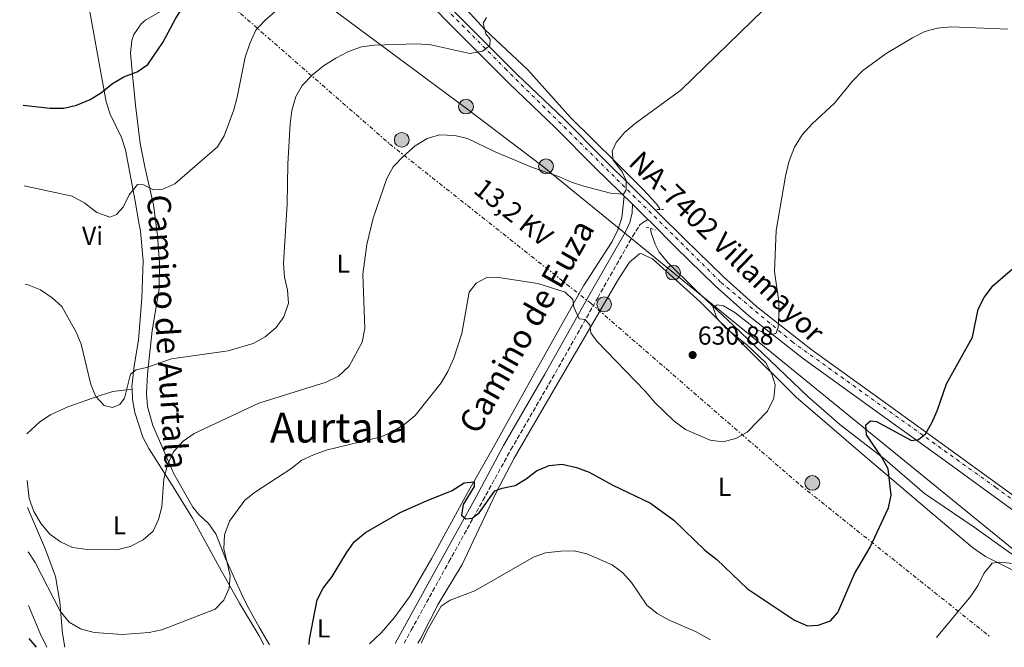
# Model space of a CAD drawing. Units: metres. Extents: x 573436 to 576879, y 4719568 to 4721917.
# Drawn here: x 573456 to 573836, y 4719568 to 4719809 of the extents above; entities that cross this region are included whole.
import ezdxf
from ezdxf.enums import TextEntityAlignment as Align

# ---------------------------------------------------------------- set-up
doc = ezdxf.new("R2010")
doc.units = ezdxf.units.M
doc.header["$MEASUREMENT"] = 0
for name, pattern in [('DGN Style 2', [1.7399219301090239, 1.043953158065414, -0.6959687720436097]), ('DGN Style 3', [2.435890702152634, 1.739921930109024, -0.6959687720436097]), ('DGN Style 4', [2.7856150101045474, 1.391937544087219, -0.6959687720436097, 0.001739921930109024, -0.6959687720436097]), ('DGN Style 7', [3.4798438602180486, 1.565929737098122, -0.6959687720436097, 0.5219765790327072, -0.6959687720436097])]:
    doc.linetypes.add(name, pattern=pattern)
for name, color, linetype, lineweight in [('Acequia sin especificar', 4, 'Continuous', 0), ('Barranco lineal', 142, 'DGN Style 3', 13), ('Camino', 7, 'DGN Style 3', 0), ('Carretera', 9, 'Continuous', 0), ('Cota de punto acotado terreno', 7, 'Continuous', 0), ('Curva de nivel directora', 30, 'Continuous', 30), ('Curva de nivel intermedia', 30, 'Continuous', 0), ('Eje de carretera', 7, 'DGN Style 4', 0), ('Etiqueta de uso rústico', 92, 'Continuous', 0), ('Línea de asfalto', 7, 'Continuous', 13), ('Línea de cambio de uso (parcela vista)', 92, 'Continuous', 0), ('Línea eléctrica', 6, 'DGN Style 7', 0), ('Línea telefónica', 7, 'Continuous', 0), ('Margen derecho', 7, 'Continuous', 0), ('Pontón-alcantarilla (pasos de agua)', 1, 'DGN Style 2', 0), ('Poste tendido eléctrico', 7, 'Continuous', 0), ('Punto acotado terreno (símbolo)', 7, 'Continuous', 0), ('Tensión línea eléctrica', 7, 'Continuous', 0), ('Texto de Carretera Red Local', 1, 'Continuous', 0), ('Texto de Área (paraje) menor', 7, 'Continuous', 0), ('Transformador', 7, 'Continuous', 0)]:
    doc.layers.add(name, color=color, linetype=linetype, lineweight=lineweight)
doc.styles.add('Style-Arial', font='arial.ttf')

# ---------------------------------------------------------------- blocks, each defined once
blk = doc.blocks.new('5PATER')
at = {"layer": 'Barranco lineal', "linetype": 'Continuous', "lineweight": 0}
h = blk.add_hatch(color=51, dxfattribs=at)
edge = h.paths.add_edge_path()
edge.add_ellipse((0, 0), major_axis=(-0.1095731443231308, -0.1110710700762829), ratio=0.9994222409660317, start_angle=0, end_angle=360)
blk = doc.blocks.new('5PELE')
at = {"layer": 'Transformador', "linetype": 'Continuous', "lineweight": 0}
h = blk.add_hatch(color=9, dxfattribs=at)
edge = h.paths.add_edge_path()
edge.add_arc((-2.000000476837158e-05, 0), 0.2850000000000001, 0, 360)
at = {"layer": 'Transformador', "color": 252, "linetype": 'Continuous', "lineweight": 0}
blk.add_circle((-2.000000476837158e-05, 0), 0.2850000000000001, dxfattribs=at)

msp = doc.modelspace()

# ---------------------------------------------------------------- linework, layer by layer
at = {"layer": 'Acequia sin especificar', "color": 4, "linetype": 'Continuous', "lineweight": 0}
for points in [[(573610.1600000003, 4719834.51, 642.3899999999994), (573612.0199999996, 4719833.050000001, 642.3800000000047), (573621.2999999998, 4719821.300000001, 641.429999999993), (573635.54, 4719805.529999999, 639.2599999999948), (573651.9600000001, 4719790.119999999, 637.5399999999936), (573668.5, 4719771.850000001, 635.929999999993), (573685.9800000004, 4719754.59, 632.1699999999983), (573696.4500000002, 4719744.100000001, 632.6600000000036), (573699.9400000004, 4719740.369999999, 632.7100000000064), (573701.9100000003, 4719737.970000001, 632.4799999999959), (573702.9900000002, 4719736.369999999, 632.3600000000006)], [(573699.2999999998, 4719729.029999999, 632.3600000000006), (573699.5499999998, 4719727.350000001, 632.2299999999959), (573701.1299999999, 4719723.029999999, 632.1699999999983), (573702.6100000005, 4719719.92, 632.1699999999983), (573705.9299999997, 4719715.949999999, 632.1199999999953), (573716.7199999997, 4719705.32, 631.6399999999994), (573731.1699999999, 4719691.710000001, 629.1600000000036), (573759.8799999999, 4719664.289999999, 626.7200000000012), (573772.1699999999, 4719653.529999999, 625.7299999999959), (573789.7000000002, 4719639.960000001, 624.6499999999943), (573804.8600000005, 4719626.960000001, 623.5800000000017), (573823.9400000004, 4719613.939999999, 622.5), (573837.9800000004, 4719603.930000001, 620.3600000000006), (573846.3300000001, 4719598.529999999, 619.2599999999948), (573855.8499999996, 4719593.17, 618.2100000000064), (573860.3799999999, 4719591.08, 617.8899999999994), (573874.54, 4719585.980000001, 617.4600000000064), (573879.04, 4719583.869999999, 617.1699999999983), (573892.2800000003, 4719576.039999999, 615.6600000000036), (573898.0300000003, 4719572.359999999, 615.1199999999953)]]:
    msp.add_polyline3d(points, dxfattribs=at)
at = {"layer": 'Camino', "color": 7, "linetype": 'DGN Style 3', "lineweight": 0}
msp.add_polyline3d([(573604.3500000001, 4719569.180000001, 621.5399999999936), (573607.1199999994, 4719574.24, 621.9400000000023), (573621.6099999979, 4719600.540000002, 623.300000000003), (573634.7100000005, 4719624.190000001, 625.070000000007), (573645.5100000009, 4719643.800000002, 626.4199999999983), (573661.4400000012, 4719671.300000001, 628.1499999999943), (573678.9400000003, 4719702.33, 631.2400000000054), (573692.3899999994, 4719725.970000002, 633.1199999999955), (573695.1599999988, 4719730.430000001, 633.1199999999955), (573696.6299999995, 4719731.49, 633.929999999993), (573698.2999999992, 4719732.460000004, 634.3500000000058)], dxfattribs=at)
at = {"layer": 'Carretera', "color": 9, "linetype": 'Continuous', "lineweight": 0}
for points in [[(573853.8599999994, 4719609.59, 620.3999999999943), (573809.9100000013, 4719641.500000001, 624.2700000000041), (573788.6200000012, 4719656.87, 625.6100000000006), (573758.2000000003, 4719678.819999999, 628.1900000000023), (573737.1200000005, 4719695.369999999, 629.8500000000058), (573724.23, 4719706.930000001, 631.1300000000047), (573709.0399999998, 4719721.739999999, 632.3300000000017), (573699.3799999993, 4719731.4, 633.6699999999983), (573698.2999999997, 4719732.460000002, 633.7700000000041), (573692.2800000004, 4719738.380000001, 634.3500000000058), (573678.0100000009, 4719752.380000002, 635.7200000000012), (573662.7300000013, 4719767.849999999, 637.4799999999959), (573644.6900000012, 4719785.070000002, 639.0399999999936), (573620.7500000001, 4719809.03, 641.4600000000064), (573613.3400000005, 4719816.619999998, 642.529999999999)], [(573624.0699999994, 4719812.310000001, 641.4600000000064), (573647.9500000001, 4719788.41, 639.0399999999936), (573666.0100000025, 4719771.189999999, 637.4799999999959), (573681.3000000011, 4719755.689999999, 635.7200000000012), (573702.6700000018, 4719734.720000002, 633.6699999999983), (573712.320000001, 4719725.060000001, 632.3300000000017), (573727.4200000019, 4719710.34, 631.1300000000047), (573740.1299999988, 4719698.949999999, 629.8500000000058), (573761.0100000021, 4719682.55, 628.1900000000023), (573791.3500000027, 4719660.660000001, 625.6100000000006), (573812.6499999993, 4719645.290000002, 624.2700000000041), (573856.5599999995, 4719613.4, 620.3999999999943)]]:
    msp.add_polyline3d(points, dxfattribs=at)
at = {"layer": 'Curva de nivel directora', "color": 30, "linetype": 'Continuous', "lineweight": 30, "flags": 128}
for points, elevation in [([(573457.6799999997, 4719776.510000001), (573468.0300000008, 4719775.440000001), (573473.2799999992, 4719775.410000001), (573478.1600000008, 4719776.490000002), (573483.3899999987, 4719778.67), (573487.8500000002, 4719781.42), (573492.0500000002, 4719784.870000001), (573496.4199999999, 4719787.440000001), (573501.5599999985, 4719789.33), (573505.6800000003, 4719792.170000001), (573511.4800000006, 4719800.710000002), (573516.4600000005, 4719810.080000001), (573522.48, 4719819.449999999), (573527.6099999996, 4719828.91), (573530.5600000002, 4719832.949999999), (573538.7499999999, 4719840.830000001), (573549.4999999988, 4719852.770000001), (573557, 4719861.54), (573559.8900000001, 4719865.619999999), (573562.959999999, 4719870.430000002), (573564.6499999987, 4719875.130000002), (573565.5699999997, 4719879.330000003)], 650.0000000000003), ([(573567.74, 4719568.78), (573567.9099999999, 4719570.630000001), (573570.8499999992, 4719586), (573573.2199999985, 4719590.400000001), (573576.6299999994, 4719594.940000001), (573582.119999999, 4719604.060000001), (573585.1199999986, 4719608.300000001), (573589.4500000004, 4719611.920000001), (573602.9100000006, 4719619.61), (573612.9299999988, 4719624.120000001), (573622.9099999988, 4719628.050000001), (573627.4799999997, 4719631.020000001), (573631.3299999987, 4719631.390000002), (573631.4000000003, 4719629.66), (573627.0799999996, 4719622.640000002), (573626.5299999998, 4719618.52), (573628.1100000001, 4719617.17), (573630.6299999991, 4719617.440000001), (573633.3400000003, 4719619.460000001), (573639.2900000004, 4719627.880000001), (573642.1400000004, 4719628.970000002), (573647.2000000008, 4719629.970000001), (573651.4099999996, 4719632.57), (573655.3700000005, 4719635.690000001), (573660.2199999985, 4719637.750000001), (573665.2000000007, 4719638.210000002), (573670.8299999988, 4719636.980000002), (573675.6500000001, 4719635.16), (573684.7299999994, 4719630.130000002), (573699.2800000005, 4719623.130000001), (573708.2399999991, 4719616.62), (573720.2399999998, 4719605.080000003), (573724.8699999988, 4719601.500000001), (573736.5900000001, 4719590.140000002), (573754.7699999989, 4719578.15), (573759.76, 4719575.87), (573763.8799999994, 4719576.130000002), (573768.5599999999, 4719577.840000002), (573771.3799999985, 4719581), (573777.8400000003, 4719595.910000001), (573783.8799999999, 4719606.230000001), (573790.9000000005, 4719621.350000001), (573791.9099999986, 4719626.250000001), (573790.8400000002, 4719636.440000001), (573788.5099999988, 4719640.600000001), (573782.5299999998, 4719649.480000001), (573782.2300000002, 4719653.33), (573784.0399999986, 4719654.939999999), (573786.2699999993, 4719654.650000001), (573799.7400000007, 4719647.300000002), (573802.4499999997, 4719647.710000001), (573805.1399999986, 4719649.930000001), (573807.6100000007, 4719654.2), (573809.6899999996, 4719658.750000001), (573813.3099999982, 4719669.210000001), (573823.36, 4719687.130000001), (573825.5300000003, 4719697.970000002), (573827.7799999987, 4719702.430000001), (573831.1699999997, 4719706.960000001), (573838.7499999991, 4719713.49)], 625.0000000000001), ([(573459.8500000001, 4719570.980000001), (573462.6500000008, 4719567.640000002)], 625.0000000000005)]:
    msp.add_lwpolyline(points, dxfattribs=dict(at, elevation=elevation))
at = {"layer": 'Curva de nivel intermedia', "color": 30, "linetype": 'Continuous', "lineweight": 0, "flags": 128}
for points, elevation in [([(573458.0100000005, 4719745.5), (573476.5500000013, 4719741.510000001), (573481.4500000009, 4719738.83), (573486.0500000009, 4719735.220000001), (573491.0800000001, 4719733.42), (573493.6200000015, 4719734.369999999), (573496.1600000006, 4719737.279999999), (573498.4699999995, 4719742.050000002), (573501.7100000005, 4719745.960000001), (573503.9500000002, 4719745.829999999), (573507.8799999997, 4719743.92), (573511.4800000006, 4719744.17), (573516.0400000003, 4719746.220000001), (573532.440000002, 4719760.480000001), (573535.0000000015, 4719764.779999998), (573538.8400000014, 4719774.77), (573540.1199999999, 4719779.609999999), (573543.1100000006, 4719795.029999999), (573544.9300000002, 4719800.350000001), (573547.2600000014, 4719805.470000001), (573550.6600000011, 4719809.140000001), (573554.7300000013, 4719812.58)], 645.0000000000001), ([(573459.2100000008, 4719631.939999999), (573459.9700000008, 4719624.99), (573461.7099999997, 4719619.92), (573464.5599999996, 4719615.24), (573467.9700000006, 4719611.269999999), (573472.0000000006, 4719608.32), (573476.650000002, 4719606.109999999), (573482.3800000007, 4719605.31), (573493.7199999997, 4719605.17), (573498.8200000006, 4719606.430000001), (573503.8899999999, 4719609.069999999), (573507.6699999997, 4719612.429999999), (573509.7800000019, 4719616.869999997), (573510.990000001, 4719621.720000001), (573511.8700000017, 4719632.519999999), (573513.1799999992, 4719637.930000001), (573515.5599999997, 4719642.930000001), (573519.3300000007, 4719647.039999999), (573523.440000001, 4719650.09), (573548.4000000014, 4719661.71), (573574.3600000007, 4719669.810000001), (573579.0600000012, 4719672.079999999), (573583.2200000009, 4719675.99), (573588.1500000019, 4719685.180000001), (573589.2800000005, 4719690.470000001), (573588.410000001, 4719711.42), (573590.0000000002, 4719722.789999999), (573592.4600000011, 4719733.039999999), (573597.6800000003, 4719748.319999998), (573600.2000000017, 4719752.720000001), (573604.1900000013, 4719756.939999999), (573608.6799999997, 4719760.909999999), (573613.2400000016, 4719763.75), (573618.0400000005, 4719765.17), (573623.9400000015, 4719764.91), (573628.7900000018, 4719763.67), (573639.3900000011, 4719758.5), (573653.8500000006, 4719752.460000001), (573664.2400000017, 4719748.980000001), (573668.8000000016, 4719746.92), (573673.5300000012, 4719745.300000002), (573683.9200000003, 4719742.670000001), (573688.9100000014, 4719742.199999999), (573689.8800000015, 4719743.929999999), (573689.8700000005, 4719747.51), (573688.1800000005, 4719751.140000001), (573684.9000000015, 4719755.319999999), (573684.5300000005, 4719758.810000001), (573686.0599999994, 4719762.13), (573689.24, 4719765.99), (573693.4100000008, 4719769.42), (573710.9500000003, 4719782.369999999), (573742.8399999996, 4719813.34)], 635.0000000000001), ([(573458.4100000006, 4719707.550000002), (573459.2100000008, 4719707.399999999), (573464.2800000003, 4719705.400000001), (573468.7700000008, 4719702.279999998), (573472.5500000004, 4719698.999999999), (573478.04, 4719689.070000002), (573480.0200000004, 4719684.48), (573483.6500000003, 4719668.859999998), (573485.5700000003, 4719664.260000001), (573488.8899999995, 4719660.869999999), (573492.0800000014, 4719660.099999999), (573494.8600000021, 4719661.149999999), (573496.6900000004, 4719663.699999999), (573498.9700000002, 4719672.92), (573501.2099999998, 4719674.58), (573505.1900000008, 4719675.439999999), (573514.82, 4719678.749999999), (573536.650000001, 4719681.82), (573546.250000001, 4719684.730000001), (573550.8300000009, 4719687.289999999), (573555.050000001, 4719690.899999999), (573557.9800000013, 4719694.930000001), (573559.8200000008, 4719700.2), (573559.5100000001, 4719705.249999999), (573558.3500000001, 4719710.229999999), (573557.9200000009, 4719715.569999998), (573559.3800000005, 4719738.359999998), (573559.6200000019, 4719753.980000001), (573560.4700000013, 4719769.32), (573561.0700000003, 4719774.550000001), (573562.6000000014, 4719779.83), (573565.1000000003, 4719784.16), (573569.1200000015, 4719788.179999999), (573573.2699999999, 4719791.739999999), (573578.1100000013, 4719794.63), (573582.9999999997, 4719797.220000001), (573587.9000000014, 4719799.06), (573592.8600000013, 4719799.71), (573609.2300000017, 4719800.220000001), (573614.7000000012, 4719799.830000001), (573629.63, 4719796.46), (573634.600000001, 4719797.32), (573637.4500000009, 4719799.58), (573637.470000001, 4719801.939999999), (573635.8100000003, 4719804.06), (573634.7799999998, 4719808.17), (573636.1200000009, 4719810.289999999)], 640), ([(573459.5000000015, 4719604.390000001), (573462.290000001, 4719600.34), (573471.8600000021, 4719581.63), (573475.4200000004, 4719577.369999997), (573479.6700000018, 4719574.739999999), (573484.94, 4719573.34), (573495.7600000005, 4719572.640000001), (573506.200000001, 4719573.289999999), (573511.1000000006, 4719574.319999998), (573531.5300000003, 4719582.289999999), (573534.9700000001, 4719585.779999998), (573537.0399999998, 4719590.400000001), (573537.3300000004, 4719595.350000001), (573534.940000001, 4719605.550000001), (573535.1500000011, 4719611.019999999), (573537.0700000012, 4719616.220000001), (573543.0800000015, 4719624.32), (573547.190000002, 4719627.51), (573560.7500000007, 4719636.359999998), (573564.9900000008, 4719639.689999999), (573569.5000000015, 4719641.849999998), (573574.3400000005, 4719643.59), (573595.5200000011, 4719648.679999999), (573600.0200000005, 4719650.829999999), (573604.8300000007, 4719653.779999999), (573608.6799999997, 4719656.980000001), (573618.6399999995, 4719669.509999999), (573621.1500000019, 4719673.869999999), (573623.5000000012, 4719679.07), (573626.6500000005, 4719688.600000001), (573629.4700000013, 4719704.489999999), (573632.1, 4719707.970000001), (573635.9800000001, 4719710.05), (573639.9200000007, 4719710.220000001), (573655.8399999997, 4719707.830000001), (573666.4500000001, 4719704.539999999), (573669.3400000002, 4719701.710000001), (573669.7400000005, 4719698.729999999), (573671.8500000003, 4719694.21), (573674.0200000008, 4719693.92), (573675.8600000002, 4719691.9), (573676.3099999995, 4719688.81), (573678.5500000013, 4719685.67), (573697.1700000004, 4719666.399999999), (573700.9500000002, 4719662.029999999), (573708.4300000013, 4719654.83), (573712.7499999997, 4719651.619999998), (573722.2000000001, 4719647.420000001), (573727.1799999999, 4719646.83), (573732.1800000002, 4719648.100000001), (573736.5200000008, 4719650.579999999), (573744.3100000004, 4719658.640000001), (573746.74, 4719663.640000002), (573747.280000001, 4719668.8), (573746.0200000004, 4719672.869999998), (573743.6399999999, 4719677.26), (573736.2300000002, 4719684.279999998), (573728.2999999998, 4719690.56), (573724.7800000017, 4719694.410000001), (573723.4100000014, 4719698.600000001), (573724.9200000003, 4719699.659999999), (573727.37, 4719699.23), (573731.7300000008, 4719696.710000001), (573740.1200000016, 4719690.15), (573744.790000001, 4719688.019999998), (573747.6000000006, 4719688.600000001), (573748.4200000009, 4719690.749999999), (573748.7300000016, 4719695.929999999), (573748.6500000011, 4719700.929999999), (573747.0000000015, 4719712.5), (573747.6699999999, 4719728.220000001), (573751.2100000004, 4719749.119999999), (573752.6000000007, 4719754.759999998), (573754.7199999996, 4719760.3), (573757.7200000016, 4719765.109999999), (573761.5300000003, 4719769.31), (573770.1800000004, 4719777.28), (573776.9500000008, 4719785.619999999), (573780.9000000004, 4719789.819999999), (573790.0700000012, 4719796.489999999), (573800.2100000001, 4719802.470000001), (573804.970000001, 4719804.9), (573809.79, 4719806.220000001), (573815.0600000006, 4719806.76), (573836.9600000009, 4719805.81)], 630.0000000000001), ([(573611.0199999999, 4719569.249999999), (573611.0700000012, 4719569.470000001), (573613.2100000003, 4719574.07), (573618.6799999998, 4719583.499999999), (573622.0500000005, 4719585.77), (573631.5700000001, 4719589.46), (573654.2000000014, 4719602.33), (573658.8900000007, 4719604.08), (573664.7100000011, 4719604.63), (573669.8400000009, 4719604.84), (573674.6900000012, 4719603.640000001), (573684.5599999996, 4719599.390000001), (573688.5500000016, 4719596.3), (573691.9500000014, 4719592.640000001), (573697.8700000001, 4719583.829999999), (573701.8300000008, 4719580.73), (573706.5200000004, 4719578.109999999), (573716.65, 4719573.730000001), (573722.4100000003, 4719570.460000001)], 620), ([(573809.4800000016, 4719571.399999999), (573822.7100000016, 4719587.390000001), (573825.5300000003, 4719591.55), (573827.7000000007, 4719596.13), (573830.8200000009, 4719600.039999999), (573833.5099999999, 4719600.399999999), (573848.8200000008, 4719598.990000002)], 620.0000000000001)]:
    msp.add_lwpolyline(points, dxfattribs=dict(at, elevation=elevation))
at = {"layer": 'Eje de carretera', "color": 7, "linetype": 'DGN Style 4', "lineweight": 0}
msp.add_polyline3d([(573910.2699999983, 4719572.49, 616.0399999999936), (573832.3299999974, 4719629.199999999, 622.4600000000065), (573754.0799999982, 4719685.160000001, 628.7400000000054), (573726.2600000014, 4719708.4, 631.1000000000059), (573643.839999999, 4719790.130000004, 639.3399999999965), (573613.949999998, 4719820.27, 642.800000000003), (573607.5100000006, 4719830.170000001, 644.070000000007), (573604.0599999973, 4719841.670000001, 644.7200000000014), (573604.2899999997, 4719866.980000001, 645.9700000000014), (573604.0899999986, 4719893.290000003, 648.080000000002), (573602.2499999991, 4719899.730000002, 648.7100000000066), (573595.579999997, 4719902.49, 649.0299999999991), (573587.0699999998, 4719901.109999999, 649.9199999999984), (573578.7899999986, 4719894.900000002, 650.1699999999984), (573534.0599999981, 4719856.990000002, 652.8699999999953), (573530.6099999992, 4719855.609999999, 653.1300000000048), (573526.2399999973, 4719856.760000001, 653.4499999999971), (573523.0199999987, 4719859.750000002, 653.5399999999936), (573522.5599999981, 4719868.949999999, 654.8899999999996), (573539.1200000008, 4719923.240000002, 658.5000000000001), (573545.7699999983, 4719945.430000001, 660.3699999999955), (573547.61, 4719972.580000001, 662.3399999999965), (573548.7600000012, 4720002.810000002, 664.3099999999978), (573556.1200000015, 4720026.270000001, 666.4600000000064)], dxfattribs=at)
at = {"layer": 'Línea de asfalto', "color": 7, "linetype": 'Continuous', "lineweight": 13, "extrusion": (0.04886445559899681, -0.048052753665498, 0.9976488349335034), "elevation": -198130.4062577493, "flags": 128}
msp.add_lwpolyline([(3767442.164994013, 2893471.528409761), (3767442.164994013, 2893463.065360667)], dxfattribs=at)
at = {"layer": 'Línea de asfalto', "color": 7, "linetype": 'Continuous', "lineweight": 13}
for points in [[(573913.7300000004, 4719572.53, 615.8800000000047), (573874.8200000004, 4719600.820000002, 618.7200000000012), (573856.5599999991, 4719613.400000001, 620.3999999999943), (573812.6499999989, 4719645.290000003, 624.2700000000041), (573791.3500000021, 4719660.660000003, 625.6100000000007), (573761.0100000016, 4719682.550000001, 628.1900000000023), (573740.1299999984, 4719698.95, 629.8500000000058), (573727.4200000013, 4719710.340000001, 631.1300000000047), (573712.3200000006, 4719725.060000001, 632.3300000000019), (573702.6700000013, 4719734.720000003, 633.6699999999983), (573681.3000000007, 4719755.690000001, 635.7200000000012), (573666.010000002, 4719771.189999999, 637.479999999996), (573647.9499999996, 4719788.410000001, 639.0399999999936), (573624.0699999989, 4719812.310000002, 641.4600000000064), (573616.760000002, 4719819.800000002, 642.529999999999), (573614.1099999989, 4719822.800000002, 643.0099999999949), (573609.8900000011, 4719829.130000002, 643.929999999993), (573607.5599999976, 4719836.130000004, 644.5200000000041), (573606.659999999, 4719841.029999999, 644.679999999993), (573606.1499999972, 4719847.320000002, 644.9499999999972), (573606.3599999995, 4719855.550000002, 645.5399999999936)], [(573613.3400000001, 4719816.619999999, 642.529999999999), (573620.7499999997, 4719809.030000002, 641.4600000000064), (573644.6900000006, 4719785.070000002, 639.0399999999936), (573662.7300000008, 4719767.850000001, 637.479999999996), (573678.0100000005, 4719752.380000004, 635.7200000000012), (573692.2799999999, 4719738.380000001, 634.3500000000058)], [(573698.2999999992, 4719732.460000004, 633.7700000000041), (573699.3799999988, 4719731.4, 633.6699999999983), (573709.0399999992, 4719721.74, 632.3300000000019), (573724.2299999995, 4719706.930000001, 631.1300000000047), (573737.1199999999, 4719695.369999999, 629.8500000000058), (573758.1999999998, 4719678.82, 628.1900000000023), (573788.6200000006, 4719656.870000001, 625.6100000000007), (573809.9100000008, 4719641.500000002, 624.2700000000041), (573853.8599999989, 4719609.59, 620.3999999999943), (573872.0199999998, 4719596.970000003, 618.7200000000012), (573905.760000002, 4719572.439999999, 616.25)]]:
    msp.add_polyline3d(points, dxfattribs=at)
at = {"layer": 'Línea de cambio de uso (parcela vista)', "color": 92, "linetype": 'Continuous', "lineweight": 0, "extrusion": (-0.1155724738077919, -0.09425167696270198, 0.9888172857953413), "elevation": -510486.4502061667, "flags": 128}
msp.add_lwpolyline([(-3295078.662991723, 3388959.092795899), (-3295084.405170733, 3388960.500943692), (-3295095.495656858, 3388963.853676532)], dxfattribs=at)
at = {"layer": 'Línea de cambio de uso (parcela vista)', "color": 92, "linetype": 'Continuous', "lineweight": 0}
for points in [[(573499.5603999998, 4719667.09, 640.499800000005), (573499.5099999999, 4719668.02, 640.6199999999953), (573500.2785999998, 4719674.971700001, 641.1410000000033), (573500.4100000003, 4719676.16, 641.2299999999959), (573502.0999999996, 4719686.029999999, 641.429999999993), (573503.3499999996, 4719702.230000001, 642.3099999999977), (573503.8700000001, 4719716.600000001, 643.1999999999971), (573502.7800000003, 4719727.960000001, 644.0399999999936), (573502.3194000004, 4719730.6231, 644.3172999999952), (573500.7699999996, 4719739.58, 645.25), (573497.0099999999, 4719759.369999999, 647.9400000000023), (573495.4600000001, 4719764.07, 648.4799999999959), (573491.1100000005, 4719773.119999999, 649.4799999999959), (573489.5599999996, 4719777.82, 650.0399999999936), (573481.8200000003, 4719821.109999999, 655.4600000000064), (573478.79, 4719835.220000001, 657.070000000007), (573476.7599999999, 4719848.57, 659.2200000000012), (573474.3700000001, 4719852.82, 659.6000000000058), (573470.4900000002, 4719855.82, 659.7599999999948), (573465.6399999997, 4719857.51, 659.8000000000029), (573462.6699999999, 4719857.689999999, 659.7599999999948), (573457.7400000002, 4719857.27, 659.5399999999936), (573456.8300000001, 4719856.980000001, 659.4499999999971)], [(573552.4800000004, 4719568.609999999, 626.8999999999943), (573548.5700000003, 4719575.350000001, 627.6699999999983), (573544.5099999999, 4719582.609999999, 627.7700000000041), (573542.2999999998, 4719587.08, 627.929999999993), (573535.5300000003, 4719601.84, 629.4499999999971), (573531.8600000005, 4719611.4, 631.0599999999977), (573529.0300000003, 4719615.4, 631.5200000000041), (573525.2599999999, 4719618.859999999, 631.7599999999948), (573522.9500000002, 4719621.630000001, 632.1399999999994), (573515.6900000004, 4719634.51, 634.6600000000036), (573507.5300000003, 4719653.140000001, 638.2700000000041), (573505.5199999996, 4719660.4, 639.1199999999953), (573505.1500000004, 4719665.380000001, 639.5500000000029), (573505.5599999996, 4719672.92, 640.1900000000023), (573507.2699999996, 4719689.74, 641.8099999999977), (573509.9900000002, 4719705.800000001, 643.9499999999971), (573510.2000000002, 4719715.779999999, 644.7899999999936), (573509.4199999999, 4719726.300000001, 645.0800000000017), (573507.8600000005, 4719738.199999999, 645.029999999999), (573504.5199999996, 4719752.84, 645.4499999999971), (573502.7400000002, 4719761.779999999, 646.1000000000058), (573500.9400000004, 4719776.550000001, 647.9400000000023), (573499.3300000001, 4719792.4, 650.4499999999971), (573499, 4719796.560000001, 650.9400000000023), (573499.5199999996, 4719801.470000001, 651.3099999999977), (573500.3099999996, 4719803.710000001, 651.4700000000012), (573503.0800000001, 4719807.91, 651.8399999999965), (573504.8799999999, 4719809.430000001, 652.0099999999948), (573512, 4719813.42, 651.4700000000012)], [(573591, 4719569.029999999, 622.5800000000017), (573595.5899999999, 4719573.26, 622.1300000000047), (573600.5300000003, 4719578.939999999, 621.8300000000017), (573606.4000000004, 4719587.050000001, 621.7200000000012), (573615.0199999996, 4719602, 622.5899999999965), (573628.7199999997, 4719627.199999999, 625.0500000000029), (573638.1299999999, 4719643.65, 625.279999999999), (573655.1399999997, 4719674.17, 627.1699999999983), (573673.4699999997, 4719706.949999999, 631.1900000000023), (573684.5099999999, 4719723.99, 633.4499999999971), (573686.6900000004, 4719728.449999999, 633.9199999999983), (573688.1699999999, 4719733.119999999, 634.279999999999), (573689.1600000003, 4719741.430000001, 634.6499999999943)], [(573609.6399999997, 4719569.230000001, 620.2899999999936), (573610.6200000001, 4719570.949999999, 620.3099999999977), (573617.4600000001, 4719584.310000001, 620.5399999999936), (573626.6900000004, 4719599.52, 622.25), (573639.8099999996, 4719627.300000001, 625.4799999999959), (573646.7999999998, 4719640.539999999, 626.1600000000036), (573653.8499999996, 4719652.74, 626.5500000000029), (573686.9800000004, 4719709.539999999, 631.3000000000029), (573691.1299999999, 4719716.109999999, 631.9199999999983), (573695.0300000003, 4719719.310000001, 632.9400000000023), (573695.5499999998, 4719719.369999999, 633), (573700.0800000001, 4719717.27, 633.0200000000041), (573718.3899999997, 4719700.699999999, 632.1900000000023), (573735.6299999999, 4719683.689999999, 631.2200000000012), (573755.4400000004, 4719664.07, 628.9600000000064), (573781.0499999998, 4719641.930000001, 626.2100000000064), (573805.9500000002, 4719620.779999999, 622.8500000000058), (573823.3499999996, 4719606.140000001, 620.6999999999971), (573828.2800000003, 4719602.67, 620.0599999999977), (573867.2599999999, 4719583.07, 616.9100000000036), (573889.54, 4719572.689999999, 615.529999999999), (573890.3799999999, 4719572.279999999, 615.5)], [(573459.0199999996, 4719649.869999999, 634.279999999999), (573464.04, 4719654.480000001, 635.1499999999943), (573468.1600000003, 4719657.210000001, 635.8000000000029), (573474.8499999996, 4719660.300000001, 637.029999999999), (573487.3600000005, 4719664.689999999, 639.570000000007), (573492.1299999999, 4719666.16, 640.1499999999943), (573499.5603999998, 4719667.09, 640.4499999999971)], [(573550.2999999998, 4719568.59, 626.5), (573548.5800000001, 4719572.039999999, 626.9100000000036), (573540.9600000001, 4719584.680000001, 628.6900000000023), (573533.25, 4719598.34, 630.2100000000064), (573522.8700000001, 4719617.41, 633.5500000000029), (573514.7100000001, 4719630.480000001, 635.0500000000029), (573506.0099999999, 4719644.230000001, 637.7299999999959), (573503.7300000004, 4719648.630000001, 638.2899999999936), (573500.6699999999, 4719658.119999999, 639.3399999999965), (573500.1662999997, 4719660.921200001, 639.7021999999997), (573499.7800000003, 4719663.07, 639.9799999999959), (573499.5603999998, 4719667.09, 640.499800000005)], [(573459.3200000003, 4719621.529999999, 634.7299999999959), (573466.2300000004, 4719605.390000001, 633.4600000000064), (573470.0800000001, 4719594.880000001, 631.4799999999959), (573471.8200000003, 4719585.119999999, 630.1999999999971), (573472.8300000001, 4719572.930000001, 628.4400000000023), (573473.7100000001, 4719567.76, 628.4400000000023)]]:
    msp.add_polyline3d(points, dxfattribs=at)
at = {"layer": 'Línea eléctrica', "color": 6, "linetype": 'DGN Style 7', "lineweight": 0}
msp.add_polyline3d([(573525.6200000008, 4719825.57, 650.0899999999965), (573598.7899999995, 4719761.609999998, 635.7599999999948), (573676.3799999993, 4719700.119999998, 630.9199999999983), (573756.8999999994, 4719630.170000001, 627.8600000000006), (573830.1700000009, 4719571.619999998, 617.9199999999983)], dxfattribs=at)
at = {"layer": 'Línea telefónica', "color": 7, "linetype": 'Continuous', "lineweight": 0}
msp.add_polyline3d([(573456.3000000011, 4719907.040000001, 663.6900000000023), (573575.2999999999, 4719814.640000001, 643.2700000000041), (573627.8799999983, 4719775.640000001, 636.8000000000029), (573657.5799999991, 4719753.140000002, 635.2599999999948), (573862.7600000021, 4719586.100000001, 617.4799999999959), (573881.8999999975, 4719572.190000001, 615.75)], dxfattribs=at)
at = {"layer": 'Margen derecho', "color": 7, "linetype": 'Continuous', "lineweight": 0}
msp.add_polyline3d([(573600.9100000003, 4719569.140000002, 621.4199999999984), (573604.4899999987, 4719575.680000001, 621.9400000000023), (573618.9799999993, 4719601.99, 623.300000000003), (573632.0799999975, 4719625.640000001, 625.070000000007), (573642.6299999976, 4719645.400000002, 626.4199999999983), (573658.579999998, 4719672.930000001, 628.1499999999943), (573676.0700000003, 4719703.95, 631.2400000000054), (573689.469999998, 4719727.480000001, 633.1199999999955), (573691.2800000008, 4719731.340000001, 633.1199999999955), (573692.2100000005, 4719735.08, 633.929999999993), (573692.2799999999, 4719738.380000001, 634.3500000000058)], dxfattribs=at)
at = {"layer": 'Pontón-alcantarilla (pasos de agua)', "color": 1, "linetype": 'DGN Style 2', "lineweight": 0, "extrusion": (0.2026230722109374, -0.00474897825405928, 0.9792452899112377), "elevation": 94451.64929914149, "flags": 128}
msp.add_lwpolyline([(4731883.062929349, -453218.8885671161), (4731883.062929349, -453221.503543216)], dxfattribs=at)
at = {"layer": 'Pontón-alcantarilla (pasos de agua)', "color": 1, "linetype": 'DGN Style 2', "lineweight": 0, "extrusion": (0.06983680645635476, -0.02361533628726447, 0.9972788658925934), "elevation": -70761.80139404838, "flags": 128}
msp.add_lwpolyline([(4654799.155933947, 965823.1629232721), (4654799.155933947, 965819.5004923854)], dxfattribs=at)

# ---------------------------------------------------------------- block references
at = {"layer": 'Poste tendido eléctrico', "color": 7, "linetype": 'Continuous', "lineweight": 0, "xscale": 10, "yscale": 10, "zscale": 10}
for p in [(573628.2100000011, 4719775.989999999, 636.8699999999953), (573603.4600000009, 4719763.180000001, 635.5800000000017), (573659.010000002, 4719752.989999999, 635.3099999999977), (573708.0000000005, 4719712.040000001, 632.6199999999953), (573681.4200000018, 4719699.79, 630.4900000000052), (573761.5899999988, 4719630.980000001, 627.5)]:
    msp.add_blockref('5PELE', p, dxfattribs=at)
at = {"layer": 'Punto acotado terreno (símbolo)', "color": 7, "linetype": 'Continuous', "lineweight": 0, "xscale": 10, "yscale": 10, "zscale": 10}
msp.add_blockref('5PATER', (573715.499999999, 4719680.270000001, 630.8800000000047), dxfattribs=at)

# ---------------------------------------------------------------- texts
at = {"color": 7, "linetype": 'Continuous', "lineweight": 0, "style": 'Style-Arial'}
for s, rotation, p in [('Camino de Aurtala', 273.76, (573508.7968719137, 4719688.912299883, 643.8600000000006)), ('Camino de Euza', 60.51700000000001, (573655.4253696377, 4719689.143774318, 627.8500000000058))]:
    msp.add_text(s, height=9, rotation=rotation, dxfattribs=at).set_placement(p, align=Align.CENTER)
at = {"layer": 'Cota de punto acotado terreno', "color": 7, "linetype": 'Continuous', "lineweight": 0, "style": 'Style-Arial'}
msp.add_text('630.88', height=7.000000000000002, dxfattribs=at).set_placement((573717.4899999987, 4719684.269999999, 630.8800000000047))
at = {"layer": 'Etiqueta de uso rústico', "color": 92, "linetype": 'Continuous', "lineweight": 0, "style": 'Style-Arial'}
for s, p in [('Vi', (573484.358932218, 4719726.220010002, 643.6000000000058)), ('L', (573580.9714203815, 4719715.460010002, 636.4799999999959)), ('L', (573727.8314203798, 4719629.470010001, 628.0800000000017)), ('L', (573494.7314203794, 4719614.630010001, 635.320000000007)), ('L', (573573.3814203786, 4719574.930009999, 624.6499999999943))]:
    msp.add_text(s, height=7.000000000000002, dxfattribs=at).set_placement(p, align=Align.MIDDLE_CENTER)
at = {"layer": 'Tensión línea eléctrica', "color": 7, "linetype": 'Continuous', "lineweight": 0, "style": 'Style-Arial'}
msp.add_text('13,2 KV', height=7.5, rotation=321.60474, dxfattribs=at).set_placement((573644.1734108686, 4719732.353280349, 633.5800000000017), align=Align.CENTER)
at = {"layer": 'Texto de Carretera Red Local', "color": 1, "linetype": 'Continuous', "lineweight": 0, "style": 'Style-Arial'}
msp.add_text('NA-7402 Villamayor', height=8, rotation=315.73398, dxfattribs=at).set_placement((573728.7127318938, 4719722.030442294, 632.7899999999936), align=Align.MIDDLE_CENTER)
at = {"layer": 'Texto de Área (paraje) menor', "color": 7, "linetype": 'Continuous', "lineweight": 0, "style": 'Style-Arial'}
msp.add_text('Aurtala', height=11.5, dxfattribs=at).set_placement((573579.2802988546, 4719652.300010001, 632.2299999999959), align=Align.MIDDLE_CENTER)

doc.saveas('drawing.dxf')
